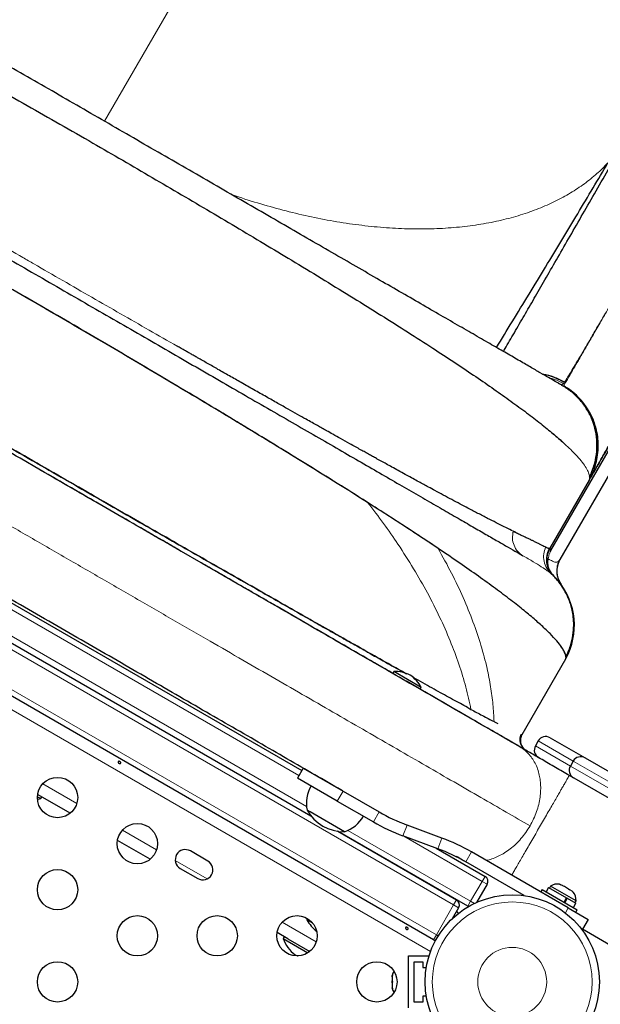
# Model space of a CAD drawing. Extents: x -91 to 567, y -9 to 660.
# Drawn here: x 396 to 408, y 271 to 292 of the extents above; entities that cross this region are included whole.
import ezdxf

# ---------------------------------------------------------------- set-up
doc = ezdxf.new("R2010")
doc.units = 0
doc.header["$LTSCALE"] = 0.125
doc.header["$MEASUREMENT"] = 0
doc.layers.add('CONTOUR', color=7, linetype='CONTINUOUS')

msp = doc.modelspace()

# ---------------------------------------------------------------- linework, layer by layer
at = {"layer": 'CONTOUR', "lineweight": 18}
for p, q in [((397.66055, 290.26286), (406.54959, 305.65913)), ((405.23608, 273.25906), (379.19589, 288.29337)), ((378.93365, 287.57875), (404.86108, 272.60954)), ((404.73707, 272.24755), (378.72662, 287.26469)), ((401.87635, 276.06483), (383.2568, 286.81483)), ((382.58901, 286.62303), (402.04414, 275.3906)), ((407.62429, 284.52055), (407.60033, 284.52413)), ((407.64296, 284.60045), (407.62174, 284.56717)), ((407.0112, 276.70866), (407.76897, 276.27116)), ((407.83147, 276.37941), (407.0737, 276.81691)), ((407.76897, 276.27116), (409.93404, 275.02116)), ((409.99654, 275.12941), (407.83147, 276.37941)), ((396.31884, 275.88152), (397.05901, 275.45419)), ((402.83612, 275.72721), (402.71112, 275.5107)), ((403.61886, 275.2753), (403.49386, 275.05879)), ((404.13702, 274.7561), (404.22418, 274.99041)), ((398.05089, 274.88152), (398.79106, 274.45419)), ((402.9406, 274.87303), (405.60465, 273.33494)), ((405.85465, 273.76796), (404.15421, 274.74971)), ((404.89399, 274.4745), (404.98116, 274.70881)), ((405.49932, 274.18961), (405.62432, 274.40612)), ((399.19666, 274.22001), (399.88648, 273.82175)), ((405.60465, 273.33494), (405.85465, 273.76796)), ((405.85465, 273.76796), (405.91715, 273.87621)), ((405.85465, 273.76796), (405.9629, 273.70546)), ((405.29858, 273.36731), (405.23608, 273.25906)), ((405.54215, 273.22669), (405.60465, 273.33494)), ((405.60465, 273.33494), (405.68535, 273.28835)), ((404.86108, 272.60954), (405.23608, 273.25906)), ((405.34433, 273.19656), (405.23608, 273.25906)), ((407.66096, 273.08407), (407.72426, 273.19372)), ((401.51499, 272.88152), (402.25516, 272.45419)), ((404.86108, 272.60954), (404.79858, 272.50129)), ((404.90311, 272.58528), (404.86108, 272.60954))]:
    msp.add_line(p, q, dxfattribs=at)
at = {"layer": 'CONTOUR', "lineweight": 25}
for p, q in [((407.34515, 280.94755), (411.36337, 287.90732)), ((404.79858, 272.50129), (378.87115, 287.4705)), ((411.12781, 286.96383), (407.5408, 280.75096)), ((383.3193, 286.92308), (401.93885, 276.17308)), ((382.37038, 286.60492), (402.13776, 275.19221)), ((407.50723, 284.578), (407.52024, 284.57123)), ((396.27446, 282.69101), (395.82872, 282.94836)), ((408.17359, 282.47198), (407.3244, 281.00113)), ((398.0381, 281.67278), (397.60102, 281.92512)), ((406.57522, 281.34455), (406.52884, 281.36686)), ((404.97348, 280.94178), (404.90071, 280.99125)), ((407.23424, 281.02217), (407.23142, 281.02337)), ((399.75459, 280.68176), (399.33143, 280.92607)), ((407.48789, 280.61234), (407.48965, 280.62425)), ((407.29759, 280.50257), (407.3731, 280.42651)), ((407.35218, 280.44566), (407.37111, 280.42856)), ((407.40694, 280.39453), (407.38692, 280.4195)), ((406.71989, 276.95403), (407.66771, 278.5957)), ((403.93682, 278.32127), (403.91338, 278.28068)), ((404.23456, 278.14937), (403.93682, 278.32127)), ((404.50886, 277.93688), (404.21112, 278.10878)), ((404.5323, 277.97747), (404.23456, 278.14937)), ((404.50886, 277.93688), (404.5323, 277.97747)), ((405.54279, 277.53749), (405.61271, 277.49955)), ((406.71985, 276.95403), (406.71869, 276.95202)), ((406.67291, 276.68747), (406.37658, 276.85855)), ((407.0737, 276.81691), (407.0112, 276.70866)), ((407.32983, 276.88554), (408.0876, 276.44804)), ((407.83147, 276.37941), (407.76897, 276.27116)), ((408.0876, 276.44804), (409.92791, 275.38554)), ((401.9701, 276.22721), (401.8451, 276.0107)), ((401.9701, 276.22721), (402.83612, 275.72721)), ((410.27349, 274.60867), (407.74669, 276.06752)), ((402.71112, 275.5107), (401.8451, 276.0107)), ((396.21003, 275.65567), (396.22289, 275.64825)), ((396.91783, 275.24703), (396.22289, 275.64825)), ((402.83612, 275.72721), (403.61886, 275.2753)), ((396.20492, 275.6045), (396.27544, 275.56378)), ((396.27544, 275.56378), (396.29888, 275.60437)), ((402.71112, 275.5107), (403.49386, 275.05879)), ((402.12127, 275.2739), (402.05517, 275.31207)), ((402.86707, 274.84332), (402.12127, 275.2739)), ((404.98116, 274.70881), (404.22418, 274.99041)), ((402.72198, 274.85492), (405.29858, 273.36731)), ((405.54215, 273.22669), (402.72198, 274.85492)), ((398.64988, 274.24703), (397.94208, 274.65567)), ((404.89399, 274.4745), (404.13702, 274.7561)), ((399.90289, 274.2092), (399.524, 274.42795)), ((404.85714, 274.48821), (405.91715, 273.87621)), ((407.72426, 273.19372), (405.62432, 274.40612)), ((406.76453, 273.45914), (405.49932, 274.18961)), ((399.30525, 274.04907), (399.68414, 273.83032)), ((405.9629, 273.70546), (405.73559, 273.31173)), ((407.15987, 273.59116), (407.12887, 273.53747)), ((407.15987, 273.59116), (407.91764, 273.15366)), ((407.29662, 273.63446), (407.24368, 273.54277)), ((407.29662, 273.63446), (407.68376, 273.41094)), ((407.3391, 273.66409), (407.31565, 273.62348)), ((407.89119, 273.34534), (407.3391, 273.66409)), ((407.53216, 273.70499), (407.56476, 273.69616)), ((407.56476, 273.69616), (407.53216, 273.70499)), ((407.61096, 273.66948), (407.56476, 273.69616)), ((407.60664, 273.66199), (407.61096, 273.66948)), ((407.63923, 273.65316), (407.60664, 273.66199)), ((407.73165, 273.5998), (407.63923, 273.65316)), ((407.7556, 273.57599), (407.73165, 273.5998)), ((407.75992, 273.58348), (407.7556, 273.57599)), ((407.80613, 273.5568), (407.75992, 273.58348)), ((407.83007, 273.53299), (407.80613, 273.5568)), ((407.80613, 273.5568), (407.83007, 273.53299)), ((407.63083, 273.31925), (407.68376, 273.41094)), ((407.69842, 273.40248), (407.64549, 273.31079)), ((407.69842, 273.40248), (407.69154, 273.40645)), ((407.69842, 273.40248), (407.88677, 273.29374)), ((407.83383, 273.20205), (407.88677, 273.29374)), ((407.86774, 273.30473), (407.89119, 273.34534)), ((405.34433, 273.19656), (405.20592, 272.95682)), ((405.34031, 273.07299), (405.30242, 273.12153)), ((405.54215, 273.22669), (405.55626, 273.21969)), ((407.72426, 273.19372), (408.15727, 272.94372)), ((407.88664, 273.09997), (407.91764, 273.15366)), ((402.04572, 272.97182), (402.05233, 272.93214)), ((402.18195, 272.8573), (402.05233, 272.93214)), ((408.15727, 272.94372), (408.03227, 272.72721)), ((401.63598, 272.523), (401.40618, 272.65567)), ((408.03227, 272.72721), (408.00098, 272.74528)), ((408.89849, 272.2271), (408.03227, 272.72721)), ((401.55998, 272.56687), (401.53655, 272.52628)), ((401.53655, 272.52628), (402.07222, 272.21701)), ((401.63598, 272.523), (402.11398, 272.24703)), ((404.79858, 272.50129), (404.84061, 272.47702)), ((404.25776, 271.02417), (404.25776, 272.14917)), ((404.25776, 272.14917), (404.69526, 272.14917)), ((404.38276, 272.02417), (404.57026, 272.02417)), ((404.38276, 271.14917), (404.38276, 272.02417)), ((404.57026, 272.02417), (404.57026, 271.89917)), ((404.69526, 272.12234), (404.69526, 272.14917)), ((404.57026, 271.89917), (404.64377, 271.89917)), ((403.91103, 271.73664), (403.90238, 271.69895)), ((403.90238, 271.71741), (403.91103, 271.73664)), ((403.90238, 271.69895), (403.90238, 271.71741)), ((403.90238, 271.69895), (403.90238, 271.60718)), ((403.90238, 271.60718), (403.91103, 271.58873)), ((403.90238, 271.56883), (403.90238, 271.6066)), ((403.91103, 271.58873), (403.90238, 271.56949)), ((403.90238, 271.56949), (403.90238, 271.47644)), ((403.90238, 271.47644), (403.91103, 271.43875)), ((403.90238, 271.47644), (403.90238, 271.45721)), ((403.90238, 271.45721), (403.90238, 271.44604)), ((403.91103, 271.43875), (403.90238, 271.45721)), ((404.57026, 271.14917), (404.38276, 271.14917)), ((404.57026, 271.27417), (404.57026, 271.14917)), ((404.64377, 271.27417), (404.57026, 271.27417))]:
    msp.add_line(p, q, dxfattribs=at)
at = {"layer": 'CONTOUR', "lineweight": 25, "flags": 128}
for points in [[(407.56921, 280.20641), (407.56921, 280.20641)], [(396.20584, 275.55318), (396.22078, 275.55485), (396.27544, 275.56378)], [(401.79639, 272.17635), (401.84758, 272.15518), (401.8626, 272.14985)]]:
    msp.add_lwpolyline(points, dxfattribs=at)
at = {"layer": 'CONTOUR', "lineweight": 25}
for centre, radius in [((396.64205, 275.58667), 0.4375), ((398.3741, 274.58667), 0.4375), ((396.64205, 273.58667), 0.4375), ((406.50776, 271.58667), 1.89), ((398.3741, 272.58667), 0.4375), ((400.10615, 272.58667), 0.4375), ((401.8382, 272.58667), 0.4375), ((396.64205, 271.58667), 0.4375), ((403.57026, 271.58667), 0.4375)]:
    msp.add_circle(centre, radius, dxfattribs=at)
at = {"layer": 'CONTOUR', "lineweight": 18}
for radius in [1.73415, 0.74728]:
    msp.add_circle((406.50776, 271.58667), radius, dxfattribs=at)
at = {"layer": 'CONTOUR', "lineweight": 25}
for centre, radius, start, end in [((407.97287, 280.50147), 0.5, 149.993345, 216.064185), ((406.35615, 279.32409), 1.5, 330.993959, 39.668462), ((403.96845, 277.62199), 0.7, 62.721061, 92.589506), ((403.91089, 277.65522), 0.7, 27.410494, 57.278939), ((407.17358, 276.61491), 0.1875, 150, 240), ((407.23608, 276.72316), 0.1875, 60, 150), ((407.93135, 276.17741), 0.1875, 150, 240), ((407.99385, 276.28566), 0.1875, 60, 150), ((402.80685, 275.4577), 0.76565, 150.146846, 190.965245), ((402.86933, 275.78472), 0.94141, 210.137166, 269.862834), ((405.61886, 278.7394), 4, 240, 249.594068), ((402.61736, 275.5671), 0.76565, 289.034755, 329.853154), ((405.61886, 278.7394), 4.25, 240, 249.594068), ((403.49932, 270.72551), 4.25, 60, 69.594068), ((399.41463, 274.23851), 0.21875, 60, 240), ((403.49932, 270.72551), 4, 60, 69.594068), ((399.79351, 274.01976), 0.21875, 240, 60), ((405.85465, 273.76796), 0.125, 330, 60), ((407.48411, 273.45568), 0.2539, 78.512587, 124.829342), ((407.63819, 273.36672), 0.2539, 355.170658, 41.773154), ((405.23608, 273.25906), 0.125, 330, 60), ((402.86648, 273.40479), 0.94141, 210.137166, 230.337562), ((402.20054, 272.7479), 0.7, 198.457204, 234.735668), ((404.86108, 272.60954), 0.125, 240, 262.699948), ((404.15097, 271.67562), 0.2539, 145.714521, 168.258924), ((404.15097, 271.49771), 0.2539, 191.741076, 214.285479)]:
    msp.add_arc(centre, radius, start, end, dxfattribs=at)
for points, knots in [([(407.60033, 284.52413), (407.58293, 284.53418), (407.54812, 284.55427), (407.44341, 284.61473), (407.30144, 284.69669), (407.11987, 284.80152), (406.90044, 284.92821), (406.64333, 285.07665), (406.35046, 285.24574), (406.02295, 285.43483), (405.66347, 285.64237), (405.27416, 285.86714), (404.85659, 286.10823), (404.41091, 286.36554), (403.93956, 286.63768), (403.44447, 286.92352), (402.92871, 287.22129), (402.39436, 287.5298), (401.84317, 287.84803), (401.27599, 288.17549), (400.69547, 288.51065), (400.10401, 288.85213), (399.5043, 289.19838), (398.89826, 289.54827), (398.2877, 289.90078), (397.67344, 290.25542), (397.0581, 290.61069), (396.44437, 290.96502), (395.83538, 291.31662), (395.23328, 291.66425), (394.64031, 292.0066), (394.05917, 292.34212), (393.49168, 292.66976), (392.93988, 292.98834), (392.40445, 293.29747), (391.88767, 293.59584), (391.39223, 293.88188), (390.92037, 294.15431), (390.47361, 294.41225), (390.05384, 294.6546), (389.66292, 294.88029), (389.30262, 295.08832), (388.97539, 295.27724), (388.68214, 295.44655), (388.42398, 295.5956), (388.20279, 295.7233), (388.0201, 295.82878), (387.87762, 295.91104), (387.77299, 295.97145), (387.73819, 295.99154), (387.72078, 296.00159)], [0, 0, 0, 0, 0.02083061, 0.04166966, 0.06261215, 0.08329774, 0.1040169, 0.12485987, 0.14568217, 0.16651918, 0.18745678, 0.20816403, 0.22889162, 0.24972085, 0.27056864, 0.29139507, 0.31227883, 0.33303512, 0.35379267, 0.37462781, 0.39547693, 0.41628121, 0.43711588, 0.45790779, 0.47868748, 0.49952948, 0.52047345, 0.54135657, 0.56225468, 0.5831664, 0.60401311, 0.62487033, 0.645686, 0.6664544, 0.68725197, 0.70816717, 0.72898248, 0.74977663, 0.77066048, 0.79147692, 0.81230777, 0.83321457, 0.85399581, 0.87473747, 0.89570207, 0.91656165, 0.93740721, 0.95830659, 0.97913902, 1, 1, 1, 1]), ([(385.71776, 295.52125), (385.74726, 295.53162), (385.80614, 295.55232), (385.93896, 295.5553), (386.10269, 295.53761), (386.29982, 295.49723), (386.52789, 295.43523), (386.78546, 295.352), (387.07013, 295.24861), (387.38493, 295.12416), (387.73064, 294.97812), (388.10773, 294.81028), (388.50979, 294.6237), (388.93427, 294.41997), (389.37863, 294.20072), (389.85532, 293.96001), (390.36604, 293.69691), (390.91269, 293.41025), (391.47841, 293.10912), (392.05998, 292.79558), (392.65423, 292.47163), (393.26016, 292.13809), (393.89838, 291.78376), (394.56976, 291.40798), (395.27214, 291.01181), (395.98107, 290.6091), (396.69372, 290.20153), (397.38613, 289.80299), (398.05488, 289.41571), (398.69702, 289.04169), (399.33263, 288.66926), (399.96185, 288.29828), (400.58449, 287.92874), (401.19825, 287.56185), (401.81934, 287.18766), (402.44253, 286.80875), (403.06423, 286.4266), (403.66454, 286.05294), (404.24162, 285.6884), (404.76767, 285.35032), (405.24267, 285.03909), (405.66893, 284.75386), (406.06863, 284.47969), (406.44071, 284.21671), (406.78369, 283.96554), (407.09345, 283.72833), (407.37061, 283.50519), (407.52347, 283.37064), (407.59982, 283.30344)], [0, 0, 0, 0, 0.0200838, 0.04007331, 0.05997267, 0.07987171, 0.09979228, 0.11966212, 0.13942211, 0.15904031, 0.17951804, 0.2000107, 0.2205196, 0.24098927, 0.2613226, 0.2815338, 0.30353541, 0.32558379, 0.34767102, 0.3696774, 0.39155736, 0.41334488, 0.4351517, 0.4592293, 0.48336929, 0.5074402, 0.53150131, 0.55559819, 0.57747382, 0.59925414, 0.62095187, 0.64266853, 0.66449684, 0.68644188, 0.7083787, 0.73242937, 0.75643402, 0.78053728, 0.80481813, 0.82920391, 0.85036734, 0.87149106, 0.89265328, 0.91396244, 0.93542858, 0.95698752, 0.9785161, 1, 1, 1, 1]), ([(384.9566, 293.41117), (385.01149, 293.37948), (385.12098, 293.31627), (385.32505, 293.19845), (385.55759, 293.06419), (385.82147, 292.91184), (386.11591, 292.74185), (386.44057, 292.5544), (386.79327, 292.35077), (387.17262, 292.13175), (387.57698, 291.89829), (388.00636, 291.65039), (388.46072, 291.38807), (388.93944, 291.11168), (389.43933, 290.82307), (389.95777, 290.52375), (390.49233, 290.21512), (391.04301, 289.89718), (391.60978, 289.56996), (392.19172, 289.23397), (392.78517, 288.89134), (393.38676, 288.54402), (393.99383, 288.19352), (394.60637, 287.83988), (395.22435, 287.48308), (395.84614, 287.12409), (396.46804, 286.76504), (397.08638, 286.40804), (397.69904, 286.05432), (398.30603, 285.70388), (398.90731, 285.35673), (399.5007, 285.01413), (400.08283, 284.67804), (400.65005, 284.35055), (401.20096, 284.03248), (401.73555, 283.72384), (402.25379, 283.42464), (402.75346, 283.13615), (403.23204, 282.85984), (403.68648, 282.59747), (404.116, 282.34949), (404.52059, 282.1159), (404.90024, 281.89671), (405.2531, 281.69298), (405.57778, 281.50553), (405.87206, 281.33562), (406.13594, 281.18327), (406.36865, 281.04892), (406.57303, 280.93092), (406.6828, 280.86754), (406.73786, 280.83576)], [0, 0, 0, 0, 0.02075161, 0.041390918, 0.061979261, 0.082578428, 0.103250115, 0.124055372, 0.144958584, 0.165739053, 0.186459376, 0.207182693, 0.227972119, 0.24889017, 0.269915467, 0.290806501, 0.311626519, 0.332439413, 0.353309142, 0.374299145, 0.39537298, 0.416312091, 0.437180082, 0.458041203, 0.478959771, 0.499999574, 0.521058541, 0.54198854, 0.562853215, 0.583716805, 0.604643562, 0.625697157, 0.646709323, 0.667592592, 0.688410285, 0.709226322, 0.730104636, 0.751108595, 0.772022863, 0.792810774, 0.813534708, 0.834257625, 0.855042493, 0.875951721, 0.896721234, 0.917370789, 0.937961688, 0.958555756, 0.979214787, 1, 1, 1, 1]), ([(408.20655, 282.53034), (408.21078, 282.53768), (408.21982, 282.55334), (408.25224, 282.60949), (408.29763, 282.68811), (408.35421, 282.7861), (408.41931, 282.89886), (408.49118, 283.02336), (408.56808, 283.15655), (408.64904, 283.29678), (408.73317, 283.4425), (408.81928, 283.59164), (408.9062, 283.74219), (408.99222, 283.89118), (409.07626, 284.03675), (409.15693, 284.17646), (409.23333, 284.30879), (409.30621, 284.43503), (409.38042, 284.56356), (409.46162, 284.70419), (409.55405, 284.86429), (409.65876, 285.04566), (409.77615, 285.24898), (409.90712, 285.47582), (410.05166, 285.72618), (410.21055, 286.00138), (410.38452, 286.30271), (410.57547, 286.63344), (410.78578, 286.99772), (411.01684, 287.39792), (411.27005, 287.83649), (411.54527, 288.31319), (411.84362, 288.82994), (412.14186, 289.3465), (412.43635, 289.85658), (412.72341, 290.35378), (413.02708, 290.87974), (413.32363, 291.39339), (413.52261, 291.73804), (413.61182, 291.89254)], [0, 0, 0, 0, 0.03256534, 0.06957664, 0.10502557, 0.13891161, 0.17123408, 0.20145686, 0.23017033, 0.25737417, 0.28306825, 0.30767828, 0.33072326, 0.35220339, 0.37211891, 0.39047004, 0.40697097, 0.42196322, 0.4364114, 0.45232143, 0.47008666, 0.48943205, 0.51035772, 0.53286377, 0.55695021, 0.5821448, 0.6088636, 0.63710633, 0.66687261, 0.69874494, 0.73219584, 0.76722507, 0.80383283, 0.84202011, 0.87313414, 0.90522475, 0.9382921, 0.97233607, 1, 1, 1, 1]), ([(407.66799, 278.63689), (407.66858, 278.63933), (407.67502, 278.66566), (407.64841, 278.73597), (407.5859, 278.84892), (407.47922, 278.98461), (407.33441, 279.13991), (407.15064, 279.31522), (406.92921, 279.50931), (406.66681, 279.72458), (406.36223, 279.96093), (406.01473, 280.21831), (405.63083, 280.49227), (405.21218, 280.78198), (404.76048, 281.08664), (404.28469, 281.40065), (403.78815, 281.72244), (403.2741, 282.05046), (402.7365, 282.38892), (402.17702, 282.73697), (401.59735, 283.09379), (400.99931, 283.45849), (400.38468, 283.83021), (399.74532, 284.21405), (399.08236, 284.60928), (398.39726, 285.01504), (397.70237, 285.42409), (396.99988, 285.83525), (396.29202, 286.24726), (395.59177, 286.65263), (394.90139, 287.05018), (394.22285, 287.43891), (393.54729, 287.82392), (392.87654, 288.20406), (392.21246, 288.5782), (391.55687, 288.94521), (390.91165, 289.30394), (390.26854, 289.65881), (389.63003, 290.00809), (388.99877, 290.34998), (388.38711, 290.67739), (387.8019, 290.98689), (387.43358, 291.17786), (387.25295, 291.27152)], [0, 0, 0, 0, 0.00250818, 0.02711234, 0.05170522, 0.07629343, 0.10088215, 0.12547446, 0.15006719, 0.17465406, 0.20039728, 0.22612335, 0.25183356, 0.27752768, 0.30320663, 0.32887122, 0.35335718, 0.37783175, 0.40229451, 0.42674448, 0.45118143, 0.47560745, 0.50002473, 0.52443512, 0.55000106, 0.57556054, 0.60111399, 0.62666282, 0.65220893, 0.67775352, 0.70213676, 0.72652082, 0.7509077, 0.7752988, 0.79969479, 0.82409625, 0.84850419, 0.87292007, 0.89850794, 0.92410681, 0.94971764, 0.97534072, 1, 1, 1, 1]), ([(403.37586, 281.98481), (403.19171, 282.10119), (402.82437, 282.33335), (402.24348, 282.6947), (401.64279, 283.06491), (401.0221, 283.44393), (400.38429, 283.83022), (399.72973, 284.2233), (399.06044, 284.62232), (398.3785, 285.02611), (397.68793, 285.43244), (396.99019, 285.84063), (396.28647, 286.25012), (395.58027, 286.65895), (394.87312, 287.06618), (394.16654, 287.47092), (393.46434, 287.87098), (392.76756, 288.26562), (392.07757, 288.65393), (391.39727, 289.03413), (390.72921, 289.4047), (390.0752, 289.76422), (389.43665, 290.11223), (388.81574, 290.44733), (388.21226, 290.7698), (387.82738, 290.97194), (387.63439, 291.07329)], [0, 0, 0, 0, 0.0419169, 0.0836209, 0.12516544, 0.16703984, 0.20862718, 0.24997587, 0.29188594, 0.33358604, 0.37505616, 0.41676918, 0.45840436, 0.49999264, 0.54158703, 0.58322674, 0.62494222, 0.66637639, 0.70803512, 0.74989827, 0.791351, 0.83294441, 0.8748168, 0.9163508, 0.95805832, 1, 1, 1, 1]), ([(412.92271, 290.6977), (412.80547, 290.49462), (412.57127, 290.08898), (412.23354, 289.50401), (411.90653, 288.93762), (411.59118, 288.39141), (411.28722, 287.86494), (410.97289, 287.32051), (410.65246, 286.76551), (410.331, 286.20872), (410.03018, 285.68768), (409.75001, 285.20242), (409.50532, 284.77859), (409.29268, 284.41029), (409.10907, 284.09228), (408.94147, 283.80198), (408.78987, 283.5394), (408.65427, 283.30454), (408.52801, 283.08584), (408.41476, 282.88969), (408.3186, 282.72315), (408.24609, 282.59755), (408.19513, 282.50928), (408.18078, 282.48444), (408.1736, 282.472)], [0, 0, 0, 0, 0.04125145, 0.08240178, 0.12350337, 0.16460876, 0.20577047, 0.24704083, 0.29771808, 0.34825514, 0.3987494, 0.4492985, 0.49999977, 0.54225361, 0.58439513, 0.62648055, 0.66856635, 0.71070897, 0.75296465, 0.80246187, 0.85182332, 0.90113962, 0.95050164, 1, 1, 1, 1]), ([(406.31545, 285.26596), (406.32071, 285.27497), (406.38366, 285.38271), (406.52501, 285.62587), (406.73332, 285.98485), (406.95545, 286.36865), (407.18549, 286.76682), (407.4316, 287.19351), (407.69289, 287.64717), (407.96718, 288.12401), (408.25334, 288.62207), (408.55032, 289.13953), (408.85782, 289.67584), (409.07257, 290.05084), (409.17963, 290.2378)], [0, 0, 0, 0, 0.00911457, 0.10894069, 0.20884863, 0.29836349, 0.38780785, 0.47711223, 0.56620397, 0.65500892, 0.74188804, 0.82838363, 0.91444183, 1, 1, 1, 1]), ([(406.1645, 285.35311), (406.27915, 285.53979), (406.51727, 285.9275), (406.87306, 286.51008), (407.23238, 287.10114), (407.58536, 287.68479), (407.92974, 288.25791), (408.26463, 288.81898), (408.47708, 289.17872), (408.58319, 289.3584)], [0, 0, 0, 0, 0.13369453, 0.27766351, 0.42201167, 0.56659708, 0.71124586, 0.85577295, 1, 1, 1, 1]), ([(386.50045, 288.46421), (386.56111, 288.4286), (386.77807, 288.30121), (387.17506, 288.06871), (387.68767, 287.76906), (388.21754, 287.46001), (388.7587, 287.14495), (389.31236, 286.82319), (389.88052, 286.49316), (390.4992, 286.13415), (391.16884, 285.74587), (391.88871, 285.32879), (392.61576, 284.90792), (393.34724, 284.48494), (394.08042, 284.06138), (394.81382, 283.63822), (395.54584, 283.21628), (396.27384, 282.79712), (396.99498, 282.38228), (397.66603, 281.99653), (398.28627, 281.64025), (398.85619, 281.31317), (399.4118, 280.99449), (399.95541, 280.68323), (400.48773, 280.379), (400.96184, 280.1086), (401.38002, 279.87058), (401.74498, 279.66316), (402.10357, 279.45966), (402.44774, 279.26461), (402.77855, 279.07743), (403.09663, 278.89755), (403.40918, 278.72121), (403.7377, 278.53632), (404.00752, 278.38492), (404.1659, 278.29661), (404.21107, 278.27142)], [0, 0, 0, 0, 0.01169742, 0.04183335, 0.07288941, 0.10349994, 0.13364427, 0.16419276, 0.19463437, 0.22516172, 0.262017, 0.29869143, 0.33537241, 0.37209144, 0.40860092, 0.4451077, 0.48182572, 0.51850504, 0.55517786, 0.5920339, 0.62255719, 0.65300211, 0.68355788, 0.71371448, 0.74432435, 0.77536913, 0.79794264, 0.82077328, 0.84385636, 0.86718825, 0.88934985, 0.91199756, 0.93510402, 0.95866411, 0.98821153, 1, 1, 1, 1]), ([(404.21509, 278.27002), (404.15648, 278.3027), (403.95687, 278.414), (403.58058, 278.6252), (403.09609, 278.898), (402.58772, 279.18533), (402.06084, 279.48401), (401.50841, 279.79798), (400.93224, 280.12618), (400.3339, 280.46767), (399.71522, 280.82138), (399.07825, 281.18609), (398.41467, 281.56656), (397.72569, 281.9621), (397.01291, 282.37177), (396.28956, 282.78798), (395.5583, 283.20917), (394.82177, 283.6338), (394.09387, 284.05386), (393.37734, 284.46773), (392.67451, 284.87405), (391.97655, 285.27794), (391.28584, 285.67801), (390.60464, 286.07297), (389.93518, 286.46156), (389.27962, 286.84253), (388.63016, 287.22046), (387.98937, 287.59388), (387.36242, 287.95992), (386.86507, 288.25073), (386.58746, 288.41354), (386.50104, 288.46422)], [0, 0, 0, 0, 0.01530992, 0.05214402, 0.08897918, 0.12414127, 0.15930594, 0.19447267, 0.22964005, 0.26480866, 0.29997965, 0.33515186, 0.37032397, 0.4071703, 0.44401849, 0.4808689, 0.51772003, 0.55457075, 0.59142162, 0.62659863, 0.66177548, 0.69695105, 0.73212533, 0.76729969, 0.80247407, 0.83764726, 0.87281815, 0.90966214, 0.94650591, 0.98334824, 1, 1, 1, 1]), ([(404.22413, 282.57841), (404.17301, 282.60644), (404.07607, 282.6596), (403.93513, 282.73712), (403.80861, 282.80685), (403.69197, 282.87122), (403.59043, 282.92733), (403.49691, 282.97907), (403.40927, 283.02761), (403.31496, 283.07991), (403.21382, 283.13604), (403.1026, 283.19786), (402.95881, 283.27788), (402.79453, 283.36946), (402.6259, 283.46366), (402.49033, 283.5395), (402.37876, 283.602), (402.2737, 283.66091), (402.15942, 283.72507), (402.01681, 283.80523), (401.84516, 283.90184), (401.64111, 284.01687), (401.41523, 284.14442), (401.16688, 284.28488), (400.9026, 284.43461), (400.63501, 284.58644), (400.37529, 284.73399), (400.12999, 284.87351), (399.89994, 285.00449), (399.72615, 285.10351), (399.6042, 285.17304), (399.52904, 285.2159), (399.45683, 285.25708), (399.3876, 285.29657), (399.31503, 285.33797), (399.26544, 285.36627), (399.23798, 285.38194)], [0, 0, 0, 0, 0.03758686, 0.07126892, 0.10104631, 0.12691883, 0.15243448, 0.17082023, 0.19050685, 0.2114945, 0.23378333, 0.2573735, 0.28429636, 0.32689994, 0.36223608, 0.39030327, 0.41110041, 0.43091317, 0.45451025, 0.48040405, 0.51668128, 0.55667866, 0.600396, 0.647833, 0.69898944, 0.74981264, 0.79715978, 0.84222256, 0.88369241, 0.92156977, 0.9354675, 0.94881079, 0.96159963, 0.97383401, 0.98551389, 1, 1, 1, 1]), ([(407.64302, 284.60054), (407.56684, 284.64004), (407.41496, 284.71878), (407.24819, 284.75658), (407.16507, 284.77543)], [0, 0, 0, 0, 0.501604111, 1, 1, 1, 1]), ([(407.16519, 284.77535), (407.16758, 284.77511), (407.25346, 284.76641), (407.41811, 284.713), (407.56806, 284.63802), (407.64302, 284.60054)], [0, 0, 0, 0, 0.01410915, 0.50717787, 1, 1, 1, 1]), ([(408.18585, 282.54929), (408.22025, 282.6269), (408.28911, 282.78222), (408.34034, 283.03314), (408.35278, 283.28792), (408.3222, 283.54136), (408.24859, 283.78392), (408.13512, 284.00894), (407.98712, 284.21064), (407.80997, 284.38848), (407.67017, 284.47894), (407.60033, 284.52413)], [0, 0, 0, 0, 0.11192702, 0.22400981, 0.33612425, 0.4480766, 0.55989447, 0.6698652, 0.77998557, 0.89006817, 1, 1, 1, 1]), ([(408.1736, 282.472), (408.21352, 282.55039), (408.29336, 282.70721), (408.35832, 282.96451), (408.38049, 283.22792), (408.35601, 283.49149), (408.28629, 283.74504), (408.17437, 283.98143), (408.02442, 284.19342), (407.84186, 284.37947), (407.6968, 284.47354), (407.62429, 284.52055)], [0, 0, 0, 0, 0.11197869, 0.22401927, 0.33604273, 0.44802168, 0.55995458, 0.66994264, 0.77997212, 0.89001646, 1, 1, 1, 1]), ([(408.17435, 282.47157), (408.20472, 282.52944), (408.26552, 282.64527), (408.32646, 282.83251), (408.36476, 283.02536), (408.37786, 283.22172), (408.36587, 283.41797), (408.32811, 283.61087), (408.26417, 283.79679), (408.17625, 283.97277), (408.06654, 284.13635), (407.9368, 284.28427), (407.79031, 284.41598), (407.67968, 284.48586), (407.62441, 284.52077)], [0, 0, 0, 0, 0.08321098, 0.16653547, 0.24995473, 0.33337489, 0.41670353, 0.49992633, 0.58316842, 0.66654242, 0.75001495, 0.83347536, 0.91681392, 1, 1, 1, 1]), ([(407.6001, 283.3033), (407.57841, 283.32274), (407.539, 283.35806), (407.47829, 283.41077), (407.42452, 283.45679), (407.38832, 283.487), (407.37253, 283.50018)], [0, 0, 0, 0, 0.306584472, 0.556877606, 0.806599369, 1, 1, 1, 1]), ([(397.60102, 281.92512), (397.38105, 282.05212), (396.94112, 282.30612), (396.49668, 282.56271), (396.27446, 282.69101)], [0, 0, 0, 0, 0.5, 1, 1, 1, 1]), ([(397.59506, 281.92857), (397.44218, 282.01683), (397.03266, 282.25327), (396.59315, 282.50702), (396.30622, 282.67268), (396.28043, 282.68757)], [0, 0, 0, 0, 0.35155337, 0.9417164, 1, 1, 1, 1]), ([(406.49231, 281.38465), (406.43907, 281.41076), (406.33346, 281.46257), (406.15952, 281.5499), (405.97065, 281.64607), (405.76725, 281.75108), (405.56646, 281.856), (405.37624, 281.9563), (405.19764, 282.05116), (405.0152, 282.14877), (404.84646, 282.23959), (404.66972, 282.33525), (404.4695, 282.4441), (404.31004, 282.53139), (404.22413, 282.57841)], [0, 0, 0, 0, 0.097759291, 0.193925824, 0.288497375, 0.391182402, 0.488992306, 0.562170187, 0.637909481, 0.711418129, 0.780791729, 0.833187598, 0.910130568, 1, 1, 1, 1]), ([(404.90071, 280.99125), (404.78193, 281.07078), (404.54789, 281.22748), (404.17224, 281.4738), (403.78472, 281.72454), (403.51126, 281.89862), (403.37586, 281.98481)], [0, 0, 0, 0, 0.25370675, 0.499891507, 0.752362435, 1, 1, 1, 1]), ([(399.32547, 280.92951), (399.11163, 281.05297), (398.68898, 281.29699), (398.25732, 281.54621), (398.04407, 281.66933)], [0, 0, 0, 0, 0.50595356, 1, 1, 1, 1]), ([(402.83015, 275.73066), (402.79713, 275.74972), (402.57619, 275.87728), (402.14813, 276.12442), (401.54494, 276.47267), (400.92135, 276.8327), (400.2815, 277.20212), (399.62705, 277.57997), (398.95907, 277.96562), (398.27847, 278.35857), (397.58798, 278.75723), (396.88989, 279.16027), (396.18825, 279.56536), (395.48275, 279.97268), (394.77585, 280.38081), (394.06876, 280.78905), (393.36366, 281.19614), (392.89465, 281.46692), (392.66032, 281.60221)], [0, 0, 0, 0, 0.011618457, 0.077719177, 0.143952006, 0.210561148, 0.27718974, 0.343688151, 0.410184159, 0.476813552, 0.543422703, 0.609654736, 0.675757845, 0.741068618, 0.806504692, 0.871525361, 0.93581259, 1, 1, 1, 1]), ([(406.52883, 281.36683), (406.56015, 281.35177), (406.62001, 281.323), (406.69938, 281.28474), (406.77368, 281.24886), (406.84334, 281.21511), (406.90904, 281.18318), (406.97387, 281.15155), (407.03646, 281.12085), (407.09655, 281.09118), (407.14887, 281.06511), (407.19425, 281.04225), (407.21847, 281.02982), (407.23033, 281.02373)], [0, 0, 0, 0, 0.09133006, 0.17453888, 0.24977097, 0.33799991, 0.42138176, 0.49999849, 0.60390655, 0.7027099, 0.80222115, 0.90313232, 1, 1, 1, 1]), ([(407.23044, 281.02397), (407.23562, 281.02148), (407.24708, 281.01599), (407.26366, 281.00874), (407.28074, 281.00208), (407.2964, 280.99731), (407.3087, 280.99525), (407.31692, 280.99574), (407.32187, 280.99776), (407.32357, 281), (407.32433, 281.00101)], [0, 0, 0, 0, 0.095273216, 0.210496761, 0.345479247, 0.49999987, 0.657743633, 0.793502488, 0.907520401, 1, 1, 1, 1]), ([(407.40612, 280.39532), (407.38843, 280.41429), (407.35235, 280.45301), (407.30998, 280.52213), (407.27789, 280.59878), (407.25901, 280.68103), (407.25414, 280.76531), (407.26353, 280.84797), (407.28494, 280.92632), (407.30884, 280.97369), (407.32056, 280.99691)], [0, 0, 0, 0, 0.11905187, 0.24299499, 0.37044093, 0.4997323, 0.62906088, 0.75661521, 0.8807288, 1, 1, 1, 1]), ([(407.3474, 280.94425), (407.34214, 280.94952), (407.33133, 280.96036), (407.32378, 280.9766), (407.32075, 280.99079), (407.3232, 280.99775), (407.3244, 281.00113)], [0, 0, 0, 0, 0.2734838, 0.56164801, 0.78629886, 1, 1, 1, 1]), ([(407.32427, 280.99904), (407.32303, 280.99546), (407.32052, 280.98827), (407.3241, 280.97472), (407.33184, 280.96063), (407.34072, 280.95191), (407.34515, 280.94755)], [0, 0, 0, 0, 0.24768419, 0.49789838, 0.7494779, 1, 1, 1, 1]), ([(401.40378, 279.7296), (401.29835, 279.79047), (401.08514, 279.91357), (400.75233, 280.10572), (400.41847, 280.29847), (400.08527, 280.49084), (399.86519, 280.6179), (399.75459, 280.68176)], [0, 0, 0, 0, 0.19687657, 0.3981427, 0.60800849, 0.80299713, 1, 1, 1, 1]), ([(406.67291, 276.68747), (406.51293, 276.77983), (406.19153, 276.96539), (405.67678, 277.26258), (405.13659, 277.57446), (404.56975, 277.90173), (403.97793, 278.24341), (403.37409, 278.59204), (402.76156, 278.94568), (402.14323, 279.30268), (401.50884, 279.66895), (400.85931, 280.04395), (400.27679, 280.38027), (399.90597, 280.59436), (399.76055, 280.67832)], [0, 0, 0, 0, 0.08576222, 0.1722903, 0.2594914, 0.34728, 0.43557993, 0.52431453, 0.60829076, 0.69248413, 0.77681309, 0.86119972, 0.94557053, 1, 1, 1, 1]), ([(407.54055, 280.75052), (407.52497, 280.7193), (407.49319, 280.65562), (407.47205, 280.54867), (407.47359, 280.43242), (407.50276, 280.31309), (407.54737, 280.24147), (407.56921, 280.20641)], [0, 0, 0, 0, 0.181409201, 0.370086191, 0.561868202, 0.785474652, 1, 1, 1, 1]), ([(407.66988, 278.63591), (407.70657, 278.71531), (407.77706, 278.8678), (407.82925, 279.10236), (407.846, 279.31398), (407.83601, 279.49442), (407.81122, 279.64438), (407.77813, 279.7711), (407.73898, 279.88261), (407.69564, 279.98157), (407.64911, 280.07041), (407.59844, 280.15427), (407.54514, 280.23183), (407.48027, 280.31466), (407.40647, 280.39589), (407.35483, 280.44162), (407.32842, 280.46501)], [0, 0, 0, 0, 0.11983357, 0.23015506, 0.32785356, 0.41075516, 0.47777212, 0.53640075, 0.59053114, 0.64002323, 0.68481709, 0.72813995, 0.77522813, 0.82862649, 0.91235079, 1, 1, 1, 1]), ([(407.38429, 280.41716), (407.39606, 280.40604), (407.43316, 280.37103), (407.47651, 280.32247), (407.5026, 280.2912), (407.51461, 280.2768)], [0, 0, 0, 0, 0.2004723, 0.63164496, 1, 1, 1, 1]), ([(406.37658, 276.85855), (406.19962, 276.96072), (405.8457, 277.16505), (405.27999, 277.49167), (404.69007, 277.83226), (404.07452, 278.18765), (403.43648, 278.55602), (402.77775, 278.93634), (402.10153, 279.32675), (401.63636, 279.59532), (401.40378, 279.7296)], [0, 0, 0, 0, 0.12471842, 0.24943387, 0.37471681, 0.5, 0.625283, 0.75056613, 0.87528158, 1, 1, 1, 1]), ([(407.66749, 278.59582), (407.66991, 278.60075), (407.67518, 278.61155), (407.67724, 278.6341), (407.67395, 278.66345), (407.66444, 278.69626), (407.65305, 278.7241), (407.64391, 278.74349), (407.63692, 278.75737), (407.62709, 278.77565), (407.61439, 278.79757), (407.59915, 278.8218), (407.58765, 278.83924), (407.58119, 278.84851), (407.57984, 278.85044)], [0, 0, 0, 0, 0.10960052, 0.23969764, 0.37954688, 0.52841207, 0.63800271, 0.67989279, 0.72537179, 0.77445798, 0.8535536, 0.92500592, 0.98440413, 1, 1, 1, 1]), ([(405.54279, 277.53749), (405.54005, 277.53897), (405.44286, 277.59134), (405.21829, 277.71414), (404.86246, 277.90995), (404.5697, 278.07209), (404.3867, 278.17425), (404.34721, 278.1963)], [0, 0, 0, 0, 0.00877857, 0.31140441, 0.61405444, 0.91671913, 1, 1, 1, 1]), ([(405.61271, 277.49955), (405.65357, 277.47752), (405.73944, 277.43123), (405.86399, 277.3645), (405.99164, 277.29672), (406.07088, 277.25518), (406.11204, 277.23361)], [0, 0, 0, 0, 0.21743269, 0.4569077, 0.71788638, 1, 1, 1, 1]), ([(406.11204, 277.23361), (406.1208, 277.22903), (406.13873, 277.21968), (406.16537, 277.20583), (406.18384, 277.19625), (406.19319, 277.19141), (406.1937, 277.19115)], [0, 0, 0, 0, 0.31275709, 0.63948951, 0.98013549, 1, 1, 1, 1]), ([(406.74215, 276.66612), (406.72754, 276.68735), (406.69836, 276.72975), (406.67897, 276.80858), (406.6796, 276.88642), (406.69298, 276.93009), (406.69962, 276.95179)], [0, 0, 0, 0, 0.25240705, 0.50409625, 0.75359064, 1, 1, 1, 1]), ([(406.71869, 276.95202), (406.70868, 276.9309), (406.68788, 276.88704), (406.68163, 276.81154), (406.69831, 276.73194), (406.74121, 276.65751), (406.7883, 276.62392), (406.81093, 276.60778)], [0, 0, 0, 0, 0.17681318, 0.36714934, 0.56355081, 0.79027529, 1, 1, 1, 1]), ([(406.68827, 276.78951), (406.68633, 276.81845), (406.6825, 276.87542), (406.70689, 276.927), (406.71889, 276.95237)], [0, 0, 0, 0, 0.50803315, 1, 1, 1, 1]), ([(406.69621, 276.95278), (406.69703, 276.95253), (406.70571, 276.94998), (406.71433, 276.94985), (406.71793, 276.95281), (406.71962, 276.95419)], [0, 0, 0, 0, 0.05244655, 0.55699148, 1, 1, 1, 1]), ([(407.74669, 276.06752), (407.69656, 276.09646), (407.59572, 276.15468), (407.44508, 276.24166), (407.29692, 276.32719), (407.15378, 276.40983), (407.01779, 276.48835), (406.89117, 276.56145), (406.77414, 276.62902), (406.70652, 276.66806), (406.67291, 276.68747)], [0, 0, 0, 0, 0.12314116, 0.24770679, 0.37451718, 0.5000001, 0.62551572, 0.7522934, 0.87687488, 1, 1, 1, 1]), ([(406.81093, 276.60778), (406.79117, 276.62072), (406.75763, 276.64269), (406.73637, 276.67644), (406.72764, 276.69031)], [0, 0, 0, 0, 0.58895903, 1, 1, 1, 1]), ([(397.96266, 276.33922), (397.96082, 276.342), (397.95712, 276.34755), (397.95541, 276.35645), (397.95676, 276.36435), (397.9612, 276.37039), (397.96816, 276.37391), (397.97694, 276.37465), (397.98669, 276.37263), (397.99633, 276.36819), (398.00477, 276.3619), (398.01108, 276.35441), (398.01451, 276.3464), (398.01455, 276.33864), (398.01113, 276.33194), (398.00469, 276.32705), (397.99597, 276.32454), (397.98597, 276.32485), (397.97595, 276.32811), (397.96792, 276.33329), (397.96417, 276.33752), (397.96266, 276.33922)], [0, 0, 0, 0, 0.053800106, 0.107598576, 0.161358393, 0.214753346, 0.268005913, 0.321553974, 0.375383178, 0.429038358, 0.482331517, 0.53564135, 0.589317869, 0.643141951, 0.696665659, 0.749912283, 0.803329922, 0.857104093, 0.910868392, 0.96426434, 1, 1, 1, 1]), ([(405.49335, 274.19306), (405.46562, 274.20907), (405.3959, 274.24932), (405.33475, 274.28463), (405.29792, 274.30589)], [0, 0, 0, 0, 0.39767975, 1, 1, 1, 1]), ([(404.19805, 272.73922), (404.1962, 272.742), (404.19251, 272.74755), (404.19079, 272.75645), (404.19215, 272.76435), (404.19659, 272.77039), (404.20354, 272.77391), (404.21232, 272.77465), (404.22207, 272.77263), (404.23171, 272.76819), (404.24015, 272.7619), (404.24647, 272.75441), (404.24989, 272.7464), (404.24993, 272.73864), (404.24652, 272.73194), (404.24007, 272.72705), (404.23135, 272.72454), (404.22135, 272.72485), (404.21134, 272.72811), (404.20331, 272.73329), (404.19955, 272.73752), (404.19805, 272.73922)], [0, 0, 0, 0, 0.05380011, 0.10759858, 0.16135839, 0.21475335, 0.26800591, 0.32155397, 0.37538318, 0.42903836, 0.48233152, 0.53564135, 0.58931787, 0.64314195, 0.69666566, 0.74991228, 0.80332992, 0.85710409, 0.91086839, 0.96426434, 1, 1, 1, 1])]:
    msp.add_open_spline(points, degree=3, knots=knots, dxfattribs=at)
at = {"layer": 'CONTOUR', "lineweight": 18}
for points, knots in [([(407.62393, 284.51993), (407.63041, 284.53116), (407.64338, 284.55363), (407.68858, 284.63192), (407.75241, 284.74247), (407.83657, 284.88824), (407.9404, 285.06807), (408.06386, 285.28192), (408.20676, 285.52943), (408.36895, 285.81035), (408.55026, 286.12439), (408.75051, 286.47123), (408.96921, 286.85003), (409.2059, 287.25998), (409.4601, 287.70028), (409.74019, 288.18541), (410.04765, 288.71794), (410.38387, 289.30029), (410.73885, 289.91513), (410.9962, 290.36089), (411.1377, 290.60597), (411.15698, 290.63935), (411.17268, 290.66655), (411.18842, 290.69381), (411.20418, 290.72111), (411.23953, 290.78234), (411.31432, 290.91188), (411.46514, 291.1731), (411.70438, 291.58749), (412.01783, 292.13039), (412.3711, 292.74227), (412.6151, 293.1649), (412.7371, 293.37621)], [0, 0, 0, 0, 0.04406521, 0.08813305, 0.13220337, 0.17627517, 0.22034706, 0.26441759, 0.30848564, 0.35255082, 0.39661388, 0.44067697, 0.48474193, 0.5288094, 0.57287896, 0.61694957, 0.66532043, 0.71368945, 0.76205585, 0.81042026, 0.81375842, 0.81573591, 0.8177134, 0.8196909, 0.8216684, 0.8236459, 0.8329684, 0.8496158, 0.87934346, 0.91956037, 0.95977945, 1, 1, 1, 1]), ([(400.39458, 288.68437), (400.45328, 288.66299), (400.69449, 288.57514), (401.12019, 288.446), (401.67089, 288.29466), (402.22231, 288.16867), (402.77121, 288.06698), (403.31425, 287.9917), (403.84825, 287.94311), (404.37001, 287.92181), (404.87619, 287.92842), (405.36398, 287.96261), (405.83082, 288.02378), (406.27403, 288.11151), (406.69147, 288.22485), (407.08167, 288.3622), (407.4431, 288.52222), (407.77467, 288.70332), (408.07538, 288.9039), (408.34749, 289.1203), (408.50509, 289.27951), (408.58319, 289.3584)], [0, 0, 0, 0, 0.0172938, 0.0710742, 0.12549958, 0.18046523, 0.23587473, 0.29163745, 0.34764291, 0.40377745, 0.45993387, 0.51600772, 0.57188755, 0.62745899, 0.68262399, 0.73729124, 0.79135753, 0.84472974, 0.89734505, 0.94912874, 1, 1, 1, 1]), ([(392.90777, 289.03475), (393.1025, 288.92127), (393.49127, 288.6947), (394.08472, 288.34986), (394.68324, 288.00281), (395.2858, 287.65413), (395.76723, 287.37593), (396.04688, 287.21451), (396.12544, 287.16916)], [0, 0, 0, 0, 0.18584813, 0.37103341, 0.55683426, 0.74263134, 0.92769843, 1, 1, 1, 1]), ([(396.12544, 287.16916), (396.33555, 287.04795), (396.75653, 286.80508), (397.3853, 286.4431), (398.0098, 286.08439), (398.62894, 285.72956), (399.03464, 285.4978), (399.23784, 285.38172)], [0, 0, 0, 0, 0.19962184, 0.39996165, 0.59969536, 0.79950005, 1, 1, 1, 1]), ([(408.52834, 286.09795), (408.47059, 285.99862), (408.35533, 285.80036), (408.2034, 285.54014), (408.06729, 285.30793), (407.94826, 285.10595), (407.84569, 284.93314), (407.76032, 284.79075), (407.69067, 284.6762), (407.65892, 284.62579), (407.64302, 284.60054)], [0, 0, 0, 0, 0.12548523, 0.25045569, 0.37502302, 0.49946404, 0.62401847, 0.74889064, 0.87421731, 1, 1, 1, 1]), ([(407.62192, 284.56749), (407.54628, 284.60845), (407.44085, 284.66554), (407.32499, 284.69396), (407.29226, 284.70199)], [0, 0, 0, 0, 0.71755457, 1, 1, 1, 1]), ([(407.62192, 284.56749), (407.61442, 284.56068), (407.59942, 284.54706), (407.56382, 284.55073), (407.53116, 284.56729), (407.51867, 284.57362)], [0, 0, 0, 0, 0.38177139, 0.76355022, 1, 1, 1, 1]), ([(408.18585, 282.54929), (408.18077, 282.57733), (408.1706, 282.63353), (408.1156, 282.739), (408.03255, 282.85866), (407.91839, 282.99327), (407.77672, 283.14042), (407.65869, 283.2492), (407.59982, 283.30344)], [0, 0, 0, 0, 0.16704866, 0.33475225, 0.50242036, 0.66934848, 0.83510882, 1, 1, 1, 1]), ([(406.89399, 274.97211), (406.72251, 275.07112), (406.37801, 275.27001), (405.82625, 275.58857), (405.24722, 275.92287), (404.63962, 276.27367), (404.00526, 276.63992), (403.35801, 277.01361), (402.70143, 277.39269), (402.03867, 277.77533), (401.35855, 278.168), (400.66278, 278.5697), (399.9258, 278.9952), (399.1482, 279.44415), (398.33111, 279.91589), (397.50546, 280.39258), (396.67414, 280.87255), (395.84011, 281.35407), (395.0063, 281.83547), (394.17557, 282.3151), (393.62288, 282.63419), (393.34782, 282.79299)], [0, 0, 0, 0, 0.05087709, 0.10220851, 0.1539392, 0.20601841, 0.25840096, 0.31104136, 0.36085894, 0.41080534, 0.46083217, 0.51089321, 0.56094487, 0.61673914, 0.67240022, 0.72785979, 0.78304965, 0.83791347, 0.89239961, 0.94644972, 1, 1, 1, 1]), ([(408.1736, 282.472), (408.17809, 282.48204), (408.18705, 282.50214), (408.18625, 282.53357), (408.18585, 282.54929)], [0, 0, 0, 0, 0.499994902, 1, 1, 1, 1]), ([(403.37586, 281.98481), (403.48997, 281.83519), (403.71748, 281.53688), (404.04901, 281.05936), (404.36977, 280.55617), (404.67118, 280.02886), (404.93621, 279.50614), (405.16431, 278.98994), (405.35385, 278.48246), (405.50781, 277.98505), (405.57793, 277.66053), (405.61271, 277.49955)], [0, 0, 0, 0, 0.1024898, 0.20434305, 0.32261979, 0.4394804, 0.55484841, 0.66864792, 0.78080896, 0.89127317, 1, 1, 1, 1]), ([(406.49234, 281.38459), (406.49844, 281.38162), (406.51071, 281.37565), (406.52278, 281.3698), (406.52884, 281.36687)], [0, 0, 0, 0, 0.4980194, 1, 1, 1, 1]), ([(406.52884, 281.36686), (406.52043, 281.31594), (406.50318, 281.21138), (406.5392, 281.05684), (406.61704, 280.92205), (406.69829, 280.86402), (406.73786, 280.83576)], [0, 0, 0, 0, 0.24351509, 0.5, 0.75648491, 1, 1, 1, 1]), ([(404.90071, 280.99125), (404.99988, 280.81268), (405.19688, 280.45793), (405.44713, 279.92722), (405.66071, 279.40462), (405.8339, 278.89201), (405.959, 278.42164), (406.04229, 277.99396), (406.09389, 277.60763), (406.10602, 277.35759), (406.11204, 277.23361)], [0, 0, 0, 0, 0.14092961, 0.27996554, 0.4170147, 0.55199523, 0.68484432, 0.79153449, 0.89663883, 1, 1, 1, 1]), ([(407.35218, 280.44566), (407.31699, 280.48311), (407.24476, 280.55999), (407.18914, 280.71224), (407.17908, 280.87437), (407.21433, 280.97453), (407.2315, 281.02333)], [0, 0, 0, 0, 0.24359316, 0.5, 0.75640684, 1, 1, 1, 1]), ([(406.73786, 280.83576), (406.8156, 280.79064), (406.9707, 280.70064), (407.14418, 280.59361), (407.26715, 280.51295), (407.31002, 280.47863), (407.32783, 280.46436)], [0, 0, 0, 0, 0.27062924, 0.53987045, 0.80875884, 1, 1, 1, 1]), ([(407.25911, 280.79238), (407.25938, 280.79027), (407.25993, 280.78601), (407.26574, 280.7796), (407.27416, 280.77348), (407.28231, 280.77009), (407.28633, 280.76841)], [0, 0, 0, 0, 0.24642779, 0.50008624, 0.75369963, 1, 1, 1, 1]), ([(407.38692, 280.4195), (407.37129, 280.43743), (407.33295, 280.48141), (407.29743, 280.5645), (407.27625, 280.66341), (407.28298, 280.7334), (407.28634, 280.76838)], [0, 0, 0, 0, 0.18682251, 0.458415, 0.72937724, 1, 1, 1, 1]), ([(407.28633, 280.76841), (407.28999, 280.78786), (407.29818, 280.83142), (407.31815, 280.89061), (407.33816, 280.92733), (407.34739, 280.94426)], [0, 0, 0, 0, 0.30308572, 0.67885326, 1, 1, 1, 1]), ([(407.37957, 280.71665), (407.36576, 280.72367), (407.33781, 280.73788), (407.30363, 280.75813), (407.28634, 280.76838)], [0, 0, 0, 0, 0.49432024, 1, 1, 1, 1]), ([(407.53989, 280.75152), (407.53112, 280.73828), (407.5139, 280.71227), (407.47988, 280.69357), (407.43871, 280.69176), (407.39902, 280.70846), (407.37957, 280.71665)], [0, 0, 0, 0, 0.26432756, 0.51929615, 0.76439053, 1, 1, 1, 1]), ([(406.67291, 276.68747), (406.71209, 276.66218), (406.79555, 276.6083), (406.89321, 276.50644), (406.97339, 276.39336), (407.03522, 276.274), (407.08018, 276.14597), (407.10916, 276.01413), (407.12435, 275.8832), (407.12645, 275.74234), (407.11338, 275.59311), (407.0835, 275.43787), (407.03697, 275.28007), (406.9755, 275.12252), (406.92144, 275.0222), (406.89435, 274.97191)], [0, 0, 0, 0, 0.08477012, 0.18059493, 0.25136637, 0.32760884, 0.40950734, 0.47490559, 0.54332366, 0.61438098, 0.68793436, 0.76394171, 0.84178135, 0.92068165, 1, 1, 1, 1]), ([(406.49669, 273.90245), (406.50076, 273.9095), (406.51747, 273.93844), (406.55456, 274.00269), (406.60698, 274.09348), (406.66759, 274.19846), (406.73543, 274.31597), (406.81013, 274.44535), (406.89009, 274.58385), (406.97368, 274.72863), (407.05919, 274.87673), (407.1447, 275.02483), (407.22829, 275.16962), (407.30825, 275.30812), (407.38294, 275.43748), (407.45082, 275.55506), (407.51129, 275.6598), (407.56419, 275.75142), (407.61404, 275.83775), (407.65823, 275.9143), (407.69446, 275.97705), (407.72338, 276.02714), (407.74307, 276.06125), (407.74553, 276.06552), (407.74669, 276.06752)], [0, 0, 0, 0, 0.0130524, 0.05363394, 0.09608937, 0.14018254, 0.18582458, 0.23298938, 0.28129117, 0.33025114, 0.37947051, 0.42868988, 0.47764985, 0.52595164, 0.57311644, 0.61875848, 0.66285165, 0.70530708, 0.74588862, 0.79670905, 0.84401975, 0.88793552, 0.94739764, 1, 1, 1, 1]), ([(406.89435, 274.97191), (406.86434, 274.92329), (406.80449, 274.82632), (406.69878, 274.69431), (406.58539, 274.57511), (406.46588, 274.47159), (406.34318, 274.38575), (406.22014, 274.31683), (406.0992, 274.26559), (406.0067, 274.23333), (405.95531, 274.22441), (405.9428, 274.22224)], [0, 0, 0, 0, 0.1297054, 0.25872719, 0.38601452, 0.51030561, 0.63058385, 0.74678039, 0.8586611, 0.96560364, 1, 1, 1, 1])]:
    msp.add_open_spline(points, degree=3, knots=knots, dxfattribs=at)
at = {"layer": 'CONTOUR', "lineweight": 25}
for points in [[(395.82872, 282.94836), (395.60511, 283.07746), (395.1579, 283.33566), (394.70895, 283.59486), (394.48447, 283.72446)], [(399.33143, 280.92607), (399.11768, 281.04948), (398.69017, 281.2963), (398.25546, 281.54729), (398.0381, 281.67278)], [(407.3244, 281.00113), (407.30147, 280.9509), (407.25561, 280.85043), (407.25397, 280.68252), (407.30048, 280.52117), (407.37156, 280.43664), (407.4071, 280.39437)]]:
    msp.add_open_spline(points, degree=3, dxfattribs=at)

doc.saveas('drawing.dxf')
